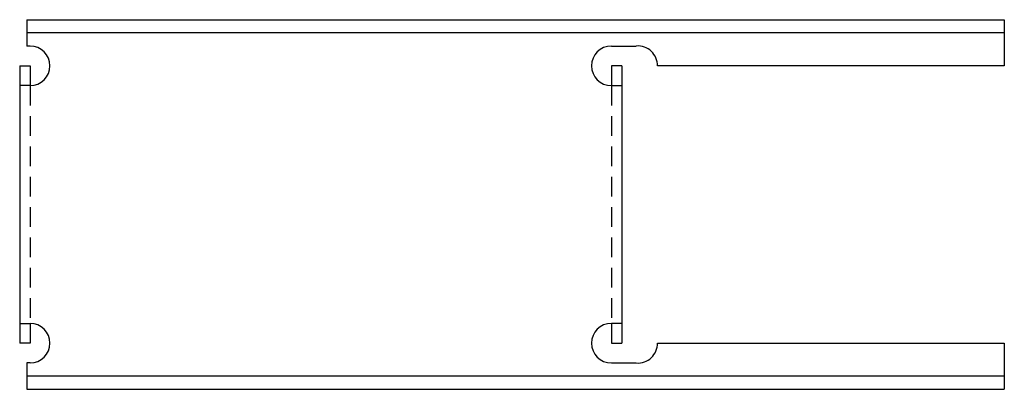
# Model space of a CAD drawing. Extents: x -8.9 to 0.41, y -2.76 to 0.74.
import ezdxf

# ---------------------------------------------------------------- set-up
doc = ezdxf.new("R2010")
doc.units = 0
doc.header["$LTSCALE"] = 0.75
doc.header["$MEASUREMENT"] = 0
doc.linetypes.add('HIDDEN', pattern=[0.375, 0.25, -0.125])
doc.layers.get('0').update_dxf_attribs({"linetype": 'CONTINUOUS'})

msp = doc.modelspace()

# ---------------------------------------------------------------- linework, layer by layer
for p, q in [((-8.8369, 0.7435), (0.4131, 0.7435)), ((-8.8369, 0.7435), (-8.8369, 0.494)), ((0.4131, 0.7435), (0.4131, 0.306)), ((0.4131, 0.6185), (-8.8369, 0.6185)), ((-8.8056, 0.494), (-8.8369, 0.494)), ((-3.3057, 0.494), (-3.0694, 0.494)), ((-8.9046, 0.306), (-8.9046, -2.319)), ((-8.9046, 0.306), (-8.8056, 0.306)), ((-8.8056, 0.306), (-8.8056, 0.119)), ((-3.2067, 0.306), (-3.3057, 0.306)), ((-3.3057, 0.306), (-3.3057, 0.119)), ((-3.2067, 0.306), (-3.2067, -2.319)), ((0.4131, 0.306), (-2.8682, 0.306)), ((-8.8056, 0.119), (-8.9046, 0.119)), ((-3.3057, 0.119), (-3.2067, 0.119)), ((-8.9046, -2.132), (-8.8056, -2.132)), ((-8.8056, -2.132), (-8.8056, -2.319)), ((-3.2067, -2.132), (-3.3057, -2.132)), ((-3.3057, -2.132), (-3.3057, -2.319)), ((-8.8056, -2.319), (-8.9046, -2.319)), ((-3.3057, -2.319), (-3.2067, -2.319)), ((-2.8682, -2.319), (0.4131, -2.319)), ((0.4131, -2.319), (0.4131, -2.7565)), ((-8.8369, -2.507), (-8.8369, -2.7565)), ((-8.8056, -2.507), (-8.8369, -2.507)), ((-3.3057, -2.507), (-3.0694, -2.507)), ((0.4131, -2.6315), (-8.8369, -2.6315)), ((-8.8369, -2.7565), (0.4131, -2.7565))]:
    msp.add_line(p, q)
at = {"linetype": 'HIDDEN'}
for p, q in [((-8.8056, 0.119), (-8.8056, -2.132)), ((-3.3057, 0.119), (-3.3057, -2.132))]:
    msp.add_line(p, q, dxfattribs=at)
for centre, start, end in [((-8.8056, 0.3065), 270, 90), ((-3.3057, 0.3065), 90, 270), ((-3.0557, 0.307), 359.69442, 94.18522), ((-8.8056, -2.3195), 270, 90), ((-3.3057, -2.3195), 90, 270), ((-3.0557, -2.32), 265.81478, 0.30558)]:
    msp.add_arc(centre, 0.1875, start, end)

doc.saveas('drawing.dxf')
